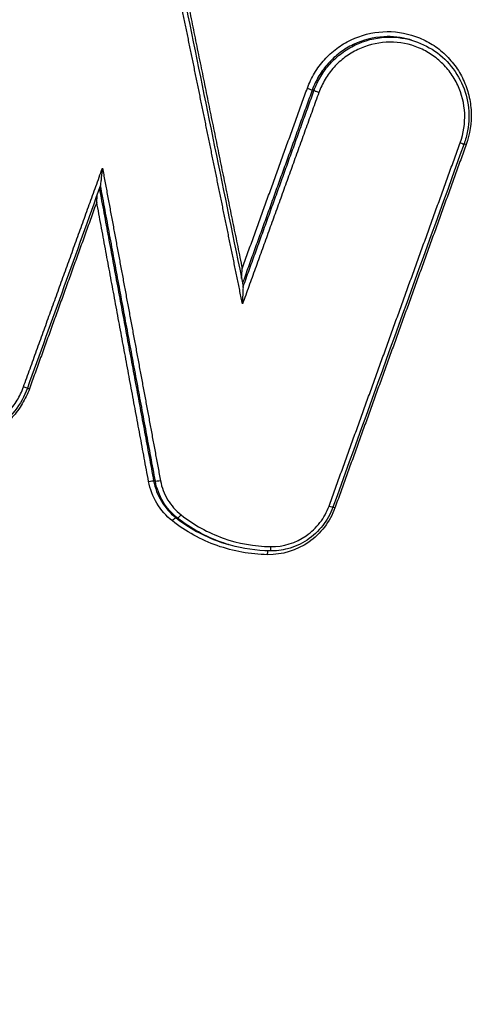
# Model space of a CAD drawing. Units: millimetres. Extents: x -6495 to 6495, y -6495 to 6495.
# Drawn here: x -3885 to -3875, y 1381 to 1402 of the extents above; entities that cross this region are included whole.
import ezdxf

# ---------------------------------------------------------------- set-up
doc = ezdxf.new("R2010")
doc.units = ezdxf.units.MM
doc.header["$LTSCALE"] = 20
doc.layers.add('2d', color=230, linetype='Continuous')

msp = doc.modelspace()

# ---------------------------------------------------------------- linework, layer by layer
at = {"layer": '2d'}
for p, q in [((-3876.63, 1401.997), (-3876.667, 1402.007)), ((-3878.721, 1400.914), (-3878.759, 1400.925)), ((-3882.12, 1392.537), (-3882.158, 1392.548)), ((-3881.644, 1391.747), (-3881.683, 1391.758)), ((-3880.537, 1391.176), (-3880.552, 1391.181))]:
    msp.add_line(p, q, dxfattribs=at)
msp.add_circle((0, 0), 6494.768, dxfattribs=at)
at = {"layer": '2d', "extrusion": (0, 0, -1)}
for centre, major_axis, ratio, start_param, end_param in [((-3878.852, 1400.958), (-0.0941, 0.034), 0.041626, 1.436867, 3.010841), ((-3878.628, 1400.881), (-0.0941, 0.034), 0.041627, 4.57846, 6.152434), ((-3884.959, 1394.569), (-0.0941, 0.0339), 0.038817, 3.141593, 4.578654), ((-3884.81, 1394.513), (-0.0941, 0.0339), 0.038807, 0.93843, 1.437062), ((-3882.256, 1392.528), (-0.0983, -0.0183), 0.10064, 1.474829, 3.024322), ((-3882.023, 1392.556), (-0.0983, -0.0183), 0.100673, 4.616438, 6.165914), ((-3881.582, 1391.826), (-0.0619, -0.0785), 0.138432, 4.706209, 6.233529), ((-3881.744, 1391.679), (-0.0619, -0.0785), 0.138405, 1.564549, 3.091936), ((-3879.705, 1390.955), (0.0016, 0.1), 0.114206, -1.491798, -0.455766), ((-3879.662, 1391.144), (0.0016, 0.1), 0.114186, 1.649868, 3.141593)]:
    msp.add_ellipse(centre, major_axis=major_axis, ratio=ratio, start_param=start_param, end_param=end_param, dxfattribs=at)
at = {"layer": '2d'}
for centre, major_axis, ratio, start_param, end_param in [((-3875.597, 1399.805), (-0.0941, 0.034), 0.041553, 1.70472, 3.141593), ((-3875.448, 1399.75), (-0.0941, 0.034), 0.041543, -1.436873, -0.938534), ((-3878.409, 1392.014), (-0.0941, 0.0339), 0.038578, 1.704515, 3.141593), ((-3878.26, 1391.958), (-0.0941, 0.0339), 0.038568, -1.437078, -0.93842)]:
    msp.add_ellipse(centre, major_axis=major_axis, ratio=ratio, start_param=start_param, end_param=end_param, dxfattribs=at)
for points, knots in [([(-3896.811, 1434.492), (-3865.685, 1423.392), (-3834.558, 1412.292), (-3710.052, 1367.894), (-3616.672, 1334.594), (-3468.609, 1281.794), (-3413.926, 1262.294), (-3359.243, 1242.794)], [0, 0, 0, 0, 10, 10, 40, 40, 57.567516, 57.567516, 57.567516, 57.567516]), ([(-3894.527, 1432.734), (-3862.209, 1421.208), (-3829.891, 1409.682), (-3797.573, 1398.155), (-3665.77, 1351.147), (-3533.966, 1304.139), (-3402.163, 1257.131)], [0, 0, 0, 0, 0.1038136, 0.1038136, 0.1038136, 0.5272032, 0.5272032, 0.5272032, 0.5272032]), ([(-3402.122, 1256.763), (-3403.99, 1257.429), (-3405.858, 1258.094), (-3407.726, 1258.759), (-3415.198, 1261.421), (-3422.669, 1264.083), (-3430.141, 1266.744), (-3460.027, 1277.391), (-3489.914, 1288.037), (-3519.801, 1298.683), (-3582.252, 1320.929), (-3644.704, 1343.173), (-3707.157, 1365.417), (-3769.609, 1387.661), (-3832.062, 1409.905), (-3894.515, 1432.147)], [0, 0, 0, 0, 0.006, 0.006, 0.006, 0.03, 0.03, 0.03, 0.126, 0.126, 0.126, 0.3266017, 0.3266017, 0.3266017, 0.5272033, 0.5272033, 0.5272033, 0.5272033]), ([(-3897.232, 1414.755), (-3852.435, 1398.839), (-3809.524, 1383.594), (-3747.987, 1361.736), (-3717.926, 1351.06), (-3684.092, 1339.046), (-3667.484, 1333.15), (-3659.258, 1330.229), (-3655.164, 1328.776), (-3653.122, 1328.051), (-3652.102, 1327.689), (-3651.593, 1327.508), (-3651.338, 1327.418), (-3651.21, 1327.373), (-3651.147, 1327.35), (-3651.115, 1327.339), (-3651.099, 1327.333), (-3651.091, 1327.33), (-3651.088, 1327.329), (-3651.085, 1327.328), (-3651.086, 1327.328), (-3569.464, 1298.352), (-3508.135, 1276.591), (-3426.072, 1247.481), (-3405.336, 1240.132), (-3404.899, 1239.985)], [0, 0, 0, 0, 0.25, 0.25, 0.375, 0.4375, 0.46875, 0.484375, 0.492188, 0.496094, 0.498047, 0.499023, 0.499512, 0.499756, 0.499878, 0.499939, 0.499969, 0.499985, 0.499992, 0.499992, 0.5, 0.5, 0.75, 0.75, 1, 1, 1, 1]), ([(-3878.863, 1400.967), (-3878.822, 1401.08), (-3878.771, 1401.187), (-3878.649, 1401.391), (-3878.577, 1401.488), (-3878.417, 1401.665), (-3878.329, 1401.745), (-3878.138, 1401.888), (-3878.034, 1401.951), (-3877.713, 1402.104), (-3877.477, 1402.165), (-3877.006, 1402.191), (-3876.765, 1402.156), (-3876.432, 1402.038), (-3876.323, 1401.987), (-3876.121, 1401.866), (-3876.026, 1401.796), (-3875.851, 1401.637), (-3875.771, 1401.547), (-3875.631, 1401.358), (-3875.571, 1401.256), (-3875.47, 1401.04), (-3875.431, 1400.928), (-3875.374, 1400.699), (-3875.357, 1400.58), (-3875.342, 1400.223), (-3875.378, 1399.985), (-3875.459, 1399.758)], [0, 0, 0, 0, 0.000356241, 0.000356241, 0.000712481, 0.000712481, 0.001068722, 0.001068722, 0.001424962, 0.001424962, 0.002137443, 0.002137443, 0.002849924, 0.002849924, 0.003206165, 0.003206165, 0.003562405, 0.003562405, 0.003918646, 0.003918646, 0.004274886, 0.004274886, 0.004631127, 0.004631127, 0.004987367, 0.004987367, 0.005699848, 0.005699848, 0.005699848, 0.005699848]), ([(-3876.667, 1402.007), (-3876.848, 1402.058), (-3877.038, 1402.08), (-3877.448, 1402.057), (-3877.671, 1402), (-3877.975, 1401.855), (-3878.073, 1401.796), (-3878.253, 1401.661), (-3878.336, 1401.585), (-3878.488, 1401.418), (-3878.556, 1401.326), (-3878.672, 1401.133), (-3878.72, 1401.032), (-3878.759, 1400.925)], [0.002837417, 0.002837417, 0.002837417, 0.002837417, 0.00341081, 0.00341081, 0.004092972, 0.004092972, 0.004434053, 0.004434053, 0.004775134, 0.004775134, 0.005116215, 0.005116215, 0.005457296, 0.005457296, 0.005457296, 0.005457296]), ([(-3878.721, 1400.914), (-3878.683, 1401.021), (-3878.634, 1401.123), (-3878.519, 1401.315), (-3878.451, 1401.407), (-3878.299, 1401.575), (-3878.216, 1401.65), (-3878.036, 1401.785), (-3877.938, 1401.844), (-3877.635, 1401.99), (-3877.412, 1402.047), (-3877.001, 1402.069), (-3876.811, 1402.048), (-3876.63, 1401.997)], [0, 0, 0, 0, 0.00033666, 0.00033666, 0.00067332, 0.00067332, 0.00100998, 0.00100998, 0.00134664, 0.00134664, 0.00201996, 0.00201996, 0.002585937, 0.002585937, 0.002585937, 0.002585937]), ([(-3875.586, 1399.797), (-3875.513, 1399.998), (-3875.481, 1400.211), (-3875.5, 1400.634), (-3875.55, 1400.842), (-3875.685, 1401.131), (-3875.739, 1401.221), (-3875.863, 1401.39), (-3875.935, 1401.469), (-3876.091, 1401.611), (-3876.175, 1401.673), (-3876.355, 1401.781), (-3876.452, 1401.827), (-3876.749, 1401.932), (-3876.963, 1401.962), (-3877.383, 1401.939), (-3877.593, 1401.886), (-3877.879, 1401.749), (-3877.971, 1401.693), (-3878.141, 1401.566), (-3878.219, 1401.495), (-3878.362, 1401.337), (-3878.426, 1401.25), (-3878.535, 1401.069), (-3878.58, 1400.973), (-3878.617, 1400.873)], [0, 0, 0, 0, 0.000642494, 0.000642494, 0.001284988, 0.001284988, 0.001606235, 0.001606235, 0.001927483, 0.001927483, 0.00224873, 0.00224873, 0.002569977, 0.002569977, 0.003212471, 0.003212471, 0.003854965, 0.003854965, 0.004176212, 0.004176212, 0.004497459, 0.004497459, 0.004818706, 0.004818706, 0.005139953, 0.005139953, 0.005139953, 0.005139953]), ([(-3876.629, 1401.996), (-3876.453, 1401.946), (-3876.283, 1401.866), (-3875.981, 1401.657), (-3875.845, 1401.526), (-3875.625, 1401.23), (-3875.539, 1401.061), (-3875.425, 1400.708), (-3875.398, 1400.519), (-3875.402, 1400.239), (-3875.411, 1400.145), (-3875.436, 1400.005), (-3875.447, 1399.957), (-3875.472, 1399.864), (-3875.487, 1399.817), (-3875.503, 1399.771)], [0, 0, 0, 0, 0.0553641, 0.0553641, 0.1110996, 0.1110996, 0.1670008, 0.1670008, 0.2229673, 0.2229673, 0.2512623, 0.2512623, 0.2657772, 0.2657772, 0.2803974, 0.2803974, 0.2803974, 0.2803974]), ([(-3883.296, 1398.884), (-3883.294, 1398.888), (-3883.292, 1398.9), (-3883.288, 1398.924), (-3883.286, 1398.94), (-3883.28, 1398.986), (-3883.277, 1399.019), (-3883.267, 1399.117), (-3883.261, 1399.184), (-3883.255, 1399.252)], [0.0000117732, 0.0000117732, 0.0000117732, 0.0000117732, 0.000051346, 0.000051346, 0.0001026921, 0.0001026921, 0.0002053842, 0.0002053842, 0.0004107683, 0.0004107683, 0.0004107683, 0.0004107683]), ([(-3880.273, 1396.889), (-3880.273, 1396.893), (-3880.273, 1396.897), (-3880.269, 1396.967), (-3880.265, 1397.032), (-3880.26, 1397.099)], [0.0001890662, 0.0001890662, 0.0001890662, 0.0001890662, 0.0002016423, 0.0002016423, 0.0004032846, 0.0004032846, 0.0004032846, 0.0004032846]), ([(-3880.253, 1396.339), (-3880.248, 1396.405), (-3880.244, 1396.471), (-3880.239, 1396.57), (-3880.237, 1396.603), (-3880.236, 1396.651), (-3880.235, 1396.667), (-3880.235, 1396.693), (-3880.236, 1396.706), (-3880.237, 1396.711)], [-0.0000027658, -0.0000027658, -0.0000027658, -0.0000027658, 0.0001952249, 0.0001952249, 0.0002942203, 0.0002942203, 0.000343718, 0.000343718, 0.0003834574, 0.0003834574, 0.0003834574, 0.0003834574]), ([(-3884.821, 1394.521), (-3884.862, 1394.408), (-3884.913, 1394.301), (-3885.036, 1394.097), (-3885.108, 1394), (-3885.268, 1393.823), (-3885.356, 1393.743), (-3885.546, 1393.6), (-3885.65, 1393.537), (-3885.971, 1393.383), (-3886.207, 1393.323), (-3886.678, 1393.297), (-3886.919, 1393.332), (-3887.252, 1393.45), (-3887.361, 1393.501), (-3887.563, 1393.622), (-3887.658, 1393.692), (-3887.833, 1393.851), (-3887.913, 1393.94), (-3888.053, 1394.13), (-3888.113, 1394.231), (-3888.215, 1394.448), (-3888.254, 1394.56), (-3888.31, 1394.789), (-3888.327, 1394.908), (-3888.343, 1395.265), (-3888.307, 1395.503), (-3888.225, 1395.73)], [0, 0, 0, 0, 0.000356212, 0.000356212, 0.000712424, 0.000712424, 0.001068636, 0.001068636, 0.001424848, 0.001424848, 0.002137272, 0.002137272, 0.002849696, 0.002849696, 0.003205908, 0.003205908, 0.00356212, 0.00356212, 0.003918332, 0.003918332, 0.004274544, 0.004274544, 0.004630756, 0.004630756, 0.004986968, 0.004986968, 0.005699392, 0.005699392, 0.005699392, 0.005699392]), ([(-3887.978, 1395.637), (-3888.051, 1395.435), (-3888.083, 1395.223), (-3888.064, 1394.799), (-3888.014, 1394.592), (-3887.879, 1394.303), (-3887.825, 1394.212), (-3887.7, 1394.044), (-3887.629, 1393.964), (-3887.473, 1393.823), (-3887.389, 1393.76), (-3887.209, 1393.652), (-3887.112, 1393.607), (-3886.815, 1393.502), (-3886.601, 1393.471), (-3886.181, 1393.494), (-3885.971, 1393.548), (-3885.686, 1393.685), (-3885.593, 1393.741), (-3885.424, 1393.867), (-3885.345, 1393.939), (-3885.203, 1394.096), (-3885.139, 1394.183), (-3885.03, 1394.364), (-3884.984, 1394.46), (-3884.948, 1394.561)], [0, 0, 0, 0, 0.000642444, 0.000642444, 0.001284888, 0.001284888, 0.001606111, 0.001606111, 0.001927333, 0.001927333, 0.002248555, 0.002248555, 0.002569777, 0.002569777, 0.003212221, 0.003212221, 0.003854665, 0.003854665, 0.004175887, 0.004175887, 0.004497109, 0.004497109, 0.004818332, 0.004818332, 0.005139554, 0.005139554, 0.005139554, 0.005139554]), ([(-3884.865, 1394.535), (-3884.928, 1394.362), (-3885.019, 1394.196), (-3885.249, 1393.904), (-3885.39, 1393.773), (-3885.703, 1393.569), (-3885.877, 1393.491), (-3886.237, 1393.397), (-3886.427, 1393.379), (-3886.729, 1393.401), (-3886.845, 1393.422), (-3886.957, 1393.453)], [0, 0, 0, 0, 0.055303, 0.055303, 0.1115474, 0.1115474, 0.1674659, 0.1674659, 0.2235107, 0.2235107, 0.2587548, 0.2587548, 0.2587548, 0.2587548]), ([(-3881.755, 1391.687), (-3881.889, 1391.793), (-3882, 1391.919), (-3882.176, 1392.21), (-3882.236, 1392.368), (-3882.267, 1392.536)], [0, 0, 0, 0, 0.000507894, 0.000507894, 0.001015789, 0.001015789, 0.001015789, 0.001015789]), ([(-3882.158, 1392.548), (-3882.129, 1392.391), (-3882.073, 1392.244), (-3881.91, 1391.974), (-3881.807, 1391.856), (-3881.683, 1391.758)], [0, 0, 0, 0, 0.0004790288, 0.0004790288, 0.0009580577, 0.0009580577, 0.0009580577, 0.0009580577]), ([(-3881.644, 1391.747), (-3881.768, 1391.845), (-3881.872, 1391.963), (-3882.035, 1392.233), (-3882.091, 1392.38), (-3882.12, 1392.537)], [0, 0, 0, 0, 0.0004722598, 0.0004722598, 0.0009445195, 0.0009445195, 0.0009445195, 0.0009445195]), ([(-3882.011, 1392.548), (-3881.984, 1392.403), (-3881.933, 1392.267), (-3881.782, 1392.017), (-3881.686, 1391.908), (-3881.571, 1391.818)], [0, 0, 0, 0, 0.0004428875, 0.0004428875, 0.0008857749, 0.0008857749, 0.0008857749, 0.0008857749]), ([(-3881.571, 1391.818), (-3881.298, 1391.602), (-3880.995, 1391.435), (-3880.339, 1391.203), (-3880, 1391.142), (-3879.651, 1391.136)], [0, 0, 0, 0, 0.001042835, 0.001042835, 0.002085671, 0.002085671, 0.002085671, 0.002085671]), ([(-3878.272, 1391.966), (-3878.325, 1391.818), (-3878.4, 1391.681), (-3878.592, 1391.431), (-3878.705, 1391.323), (-3879.091, 1391.054), (-3879.402, 1390.958), (-3879.716, 1390.963)], [0, 0, 0, 0, 0.000467376, 0.000467376, 0.000934753, 0.000934753, 0.001869506, 0.001869506, 0.001869506, 0.001869506]), ([(-3878.315, 1391.98), (-3878.366, 1391.839), (-3878.441, 1391.705), (-3878.627, 1391.467), (-3878.742, 1391.36), (-3878.997, 1391.192), (-3879.139, 1391.129), (-3879.409, 1391.058), (-3879.537, 1391.042), (-3879.664, 1391.044)], [0, 0, 0, 0, 0.0449082, 0.0449082, 0.0907495, 0.0907495, 0.1364464, 0.1364464, 0.1746783, 0.1746783, 0.1746783, 0.1746783]), ([(-3879.651, 1391.136), (-3879.379, 1391.132), (-3879.109, 1391.215), (-3878.774, 1391.448), (-3878.676, 1391.542), (-3878.51, 1391.758), (-3878.445, 1391.877), (-3878.398, 1392.006)], [0, 0, 0, 0, 0.00081657, 0.00081657, 0.001224854, 0.001224854, 0.001633139, 0.001633139, 0.001633139, 0.001633139]), ([(-3879.716, 1390.963), (-3880.087, 1390.969), (-3880.447, 1391.034), (-3881.143, 1391.281), (-3881.465, 1391.458), (-3881.755, 1391.687)], [0, 0, 0, 0, 0.001104693, 0.001104693, 0.002209386, 0.002209386, 0.002209386, 0.002209386]), ([(-3881.683, 1391.758), (-3881.4, 1391.536), (-3881.088, 1391.364), (-3880.685, 1391.221), (-3880.619, 1391.199), (-3880.552, 1391.18)], [0, 0, 0, 0, 0.001075035, 0.001075035, 0.001283638, 0.001283638, 0.001283638, 0.001283638]), ([(-3880.513, 1391.169), (-3880.58, 1391.188), (-3880.646, 1391.209), (-3881.049, 1391.353), (-3881.362, 1391.525), (-3881.644, 1391.747)], [0.000864444, 0.000864444, 0.000864444, 0.000864444, 0.001072568, 0.001072568, 0.002145136, 0.002145136, 0.002145136, 0.002145136])]:
    msp.add_open_spline(points, degree=3, knots=knots, dxfattribs=at)
for points in [[(-3359.218, 1242.78), (-3538.41, 1306.681), (-3717.598, 1370.58), (-3896.786, 1434.478)], [(-3405.506, 1238.103), (-3558.695, 1292.423), (-3722.798, 1350.691), (-3897.82, 1412.906)], [(-3881.462, 1402.708), (-3881.054, 1400.709), (-3880.646, 1398.71), (-3880.237, 1396.711)], [(-3876.63, 1401.997), (-3876.63, 1401.997), (-3876.63, 1401.996), (-3876.629, 1401.996)], [(-3875.503, 1399.771), (-3876.441, 1397.175), (-3877.378, 1394.577), (-3878.315, 1391.98)], [(-3883.296, 1398.884), (-3883.819, 1397.434), (-3884.342, 1395.985), (-3884.865, 1394.535)], [(-3883.378, 1398.523), (-3883.373, 1398.583), (-3883.367, 1398.643), (-3883.361, 1398.702)], [(-3880.533, 1391.175), (-3880.532, 1391.175), (-3880.531, 1391.174), (-3880.53, 1391.174)], [(-3879.664, 1391.044), (-3879.955, 1391.049), (-3880.238, 1391.091), (-3880.513, 1391.169)]]:
    msp.add_open_spline(points, degree=3, dxfattribs=at)
for points, weights in [([(-3880.253, 1396.339), (-3880.685, 1398.453), (-3881.117, 1400.566), (-3881.549, 1402.68)], [1, 0.999999635469, 0.999999635469, 1]), ([(-3881.414, 1402.75), (-3881.03, 1400.866), (-3880.645, 1398.982), (-3880.26, 1397.099)], [1, 0.999999710576, 0.999999710576, 1]), ([(-3880.26, 1397.099), (-3879.794, 1398.388), (-3879.329, 1399.677), (-3878.863, 1400.967)], [1, 0.999999814078, 0.999999814078, 1]), ([(-3878.759, 1400.925), (-3879.257, 1399.546), (-3879.755, 1398.167), (-3880.252, 1396.788)], [1, 0.999999784004, 0.999999780742, 0.999999990214]), ([(-3880.238, 1396.713), (-3879.732, 1398.114), (-3879.227, 1399.514), (-3878.721, 1400.914)], [1, 0.999999780637, 0.999999780637, 1]), ([(-3878.617, 1400.873), (-3879.162, 1399.362), (-3879.708, 1397.85), (-3880.253, 1396.339)], [1, 0.999999744487, 0.999999744487, 1]), ([(-3878.398, 1392.006), (-3877.461, 1394.603), (-3876.524, 1397.2), (-3875.586, 1399.797)], [1, 0.999999245453, 0.999999245453, 1]), ([(-3875.459, 1399.758), (-3876.397, 1397.161), (-3877.335, 1394.564), (-3878.272, 1391.966)], [1, 0.999999245618, 0.999999245618, 1]), ([(-3884.948, 1394.561), (-3884.384, 1396.124), (-3883.82, 1397.688), (-3883.255, 1399.252)], [1, 0.999999726516, 0.999999726516, 1]), ([(-3883.255, 1399.252), (-3882.841, 1397.017), (-3882.426, 1394.783), (-3882.011, 1392.548)], [1, 0.999999587964, 0.999999587964, 1]), ([(-3883.321, 1398.814), (-3882.934, 1396.725), (-3882.546, 1394.637), (-3882.158, 1392.548)], [0.999999986495, 0.999999631053, 0.999999635554, 1]), ([(-3882.12, 1392.537), (-3882.513, 1394.652), (-3882.905, 1396.767), (-3883.297, 1398.882)], [1, 0.999999630906, 0.999999630906, 1]), ([(-3883.378, 1398.523), (-3883.859, 1397.189), (-3884.34, 1395.855), (-3884.821, 1394.521)], [1, 0.999999801103, 0.999999801103, 1]), ([(-3882.267, 1392.536), (-3882.637, 1394.532), (-3883.008, 1396.527), (-3883.378, 1398.523)], [1, 0.999999671566, 0.999999671566, 1])]:
    msp.add_rational_spline(points, weights, degree=3, dxfattribs=at)

doc.saveas('drawing.dxf')
